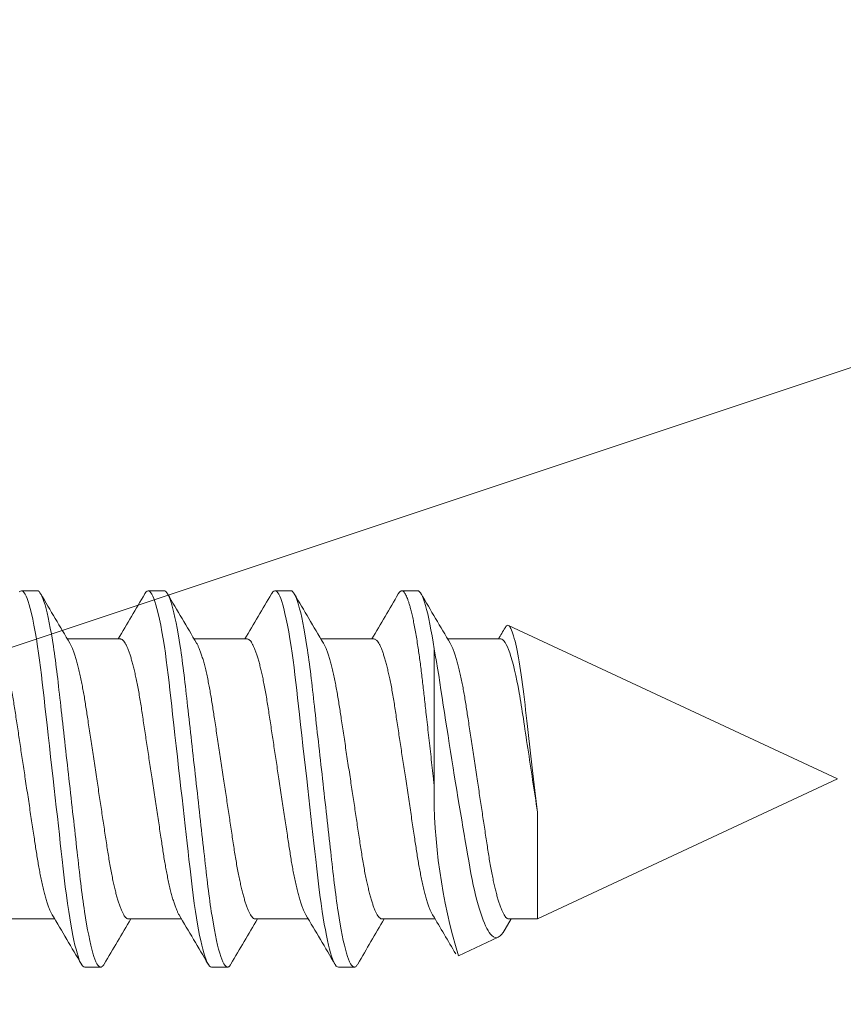
# Model space of a CAD drawing. Extents: x 1.1 to 8.9, y 2 to 12.
# Drawn here: x 4.6 to 5, y 6.3 to 6.8 of the extents above; entities that cross this region are included whole.
import ezdxf

# ---------------------------------------------------------------- set-up
doc = ezdxf.new("R2010")
doc.units = 0
doc.header["$LTSCALE"] = 0.25
doc.header["$MEASUREMENT"] = 0
for name, color, linetype, lineweight in [('DOUBLE', 7, 'CONTINUOUS', 70), ('HATCH', 1, 'CONTINUOUS', 9), ('SINGLE', 2, 'CONTINUOUS', 18), ('TXT', 3, 'CONTINUOUS', 18)]:
    doc.layers.add(name, color=color, linetype=linetype, lineweight=lineweight)

# ---------------------------------------------------------------- blocks, each defined once
blk = doc.blocks.new('A$C58EA4BB9')
at = {"layer": 'TXT'}
h = blk.add_hatch(dxfattribs=at)
h.set_pattern_fill('WOOD1', color=256, angle=180, style=0)
h.set_pattern_definition([(36.86989999999999, (4.035729608385608, -3.325583173573892), (-2.999999917824452, -2.000000123263317), [0.4999999999999995, -4.499999999999992]), (26.56509999999998, (3.435729608385607, -3.025583173573891), (0.9999991579409078, 1.000001309396381), [1.118033999999998, -1.118033999999998]), (18.4349, (3.435729608385607, -2.525583173573891), (2.000000434592961, 0.9999984032227078), [0.632455999999999, -2.529821999999996])])
h.paths.add_polyline_path([(0.08710966028599465, 2.369026379577693), (0.0871096602859911, 0.009593588484868576), (1.587109660285989, 0.009593588484865911), (1.587109660285996, 2.369026379577689)])
blk = doc.blocks.new('A$C064D1801')
at = {"layer": 'SINGLE', "linetype": 'Continuous', "lineweight": 15}
for p, q in [((1.266468768799598, 0.2622500028385311), (1.258656268799598, 0.2622500028385311)), ((1.328968768799598, 0.2622500028385311), (1.321156268799598, 0.2622500028385311)), ((1.391468768799598, 0.2622500028385311), (1.383656268799598, 0.2622500028385311)), ((1.453968768799598, 0.2622500028385311), (1.446156268799598, 0.2622500028385311)), ((1.661000018799598, 0.1695000028385323), (1.498782512186263, 0.2451432684651991)), ((1.307444199892934, 0.2385000028385313), (1.281299085252932, 0.2385000028385313)), ((1.369944199892934, 0.2385000028385313), (1.343799085252932, 0.2385000028385313)), ((1.432444199892934, 0.2385000028385313), (1.406299085252932, 0.2385000028385313)), ((1.494944199892934, 0.2385000028385313), (1.468799085252932, 0.2385000028385313)), ((1.462097001919599, 0.1666887151318655), (1.462097001919599, 0.2336042350518657)), ((1.513029041279601, 0.1005000028385332), (1.661000018799598, 0.1695000028385323)), ((1.513029041279601, 0.1532060135585329), (1.513029041279601, 0.1005000028385332)), ((1.248930837679598, 0.1005000028385332), (1.275075952346267, 0.1005000028385332)), ((1.311430837679598, 0.1005000028385332), (1.337575952346267, 0.1005000028385332)), ((1.373930837679598, 0.1005000028385332), (1.400075952346267, 0.1005000028385332)), ((1.436430837679598, 0.1005000028385332), (1.462575952346267, 0.1005000028385332)), ((1.498930837679598, 0.1005000028385332), (1.513029041279601, 0.1005000028385332)), ((1.474158923786263, 0.08237456937186494), (1.493736971706262, 0.09150396305186526)), ((1.289906268799598, 0.07675000283853173), (1.297718768799598, 0.07675000283853173)), ((1.352406268799598, 0.07675000283853173), (1.360218768799598, 0.07675000283853173)), ((1.414906268799598, 0.07675000283853173), (1.422718768799598, 0.07675000283853173))]:
    blk.add_line(p, q, dxfattribs=at)
at = {"layer": 'SINGLE', "linetype": 'Continuous', "lineweight": 15, "flags": 128}
for points in [[(1.257619874719595, 0.2616737489185326), (1.258148819732931, 0.2621077371851985), (1.258656268799598, 0.2622500028385311), (1.259088905892931, 0.2621461384651997), (1.259537449492932, 0.2618299426518647), (1.260000784266268, 0.2612954506518648), (1.260477637652933, 0.2605380626518645), (1.260966587519597, 0.2595546701451994), (1.261457071332934, 0.2583673815318654), (1.261956123972929, 0.2569607677185317), (1.262462051039599, 0.2553365805718659), (1.26297307677293, 0.2534982015585321), (1.2635855384796, 0.2510374206251988), (1.264199452079595, 0.2482915954785323), (1.264811623866265, 0.2452750763318647), (1.265418890212928, 0.2420049654518657), (1.266018171706264, 0.2385007985718666), (1.266606524266265, 0.2347841688385319), (1.267098963492934, 0.2314543799051982), (1.267579782826267, 0.228001397691866), (1.268047515386264, 0.2244409001185321), (1.268500840479597, 0.220788789638533), (1.268938592666267, 0.2170609933718648), (1.269359912612934, 0.2133197583318651), (1.269795229572932, 0.2094436961718653), (1.270245209092931, 0.2054370784118653), (1.270708698372928, 0.2013101699051987), (1.271276281519597, 0.1962564095585329), (1.271858740666264, 0.1910701934251993), (1.272453409519599, 0.1857752617985327), (1.273057421146266, 0.1803971422251998), (1.273667751546263, 0.1749627603851991), (1.274281268799598, 0.1695000028385323), (1.274806115679599, 0.1648267661451985), (1.275328966479599, 0.1601713026518645), (1.275847850319597, 0.1555511609985327), (1.276360846106265, 0.1509834464918658), (1.276866105812935, 0.1464846141718645), (1.277353115652932, 0.1421482785451982), (1.277829416319598, 0.1379072973185309), (1.278293573199598, 0.1337744443585329), (1.278744284186267, 0.1297613137451989), (1.279261714052932, 0.1251541182785321), (1.279763627759596, 0.120727144251866), (1.28028301293293, 0.1164026636918649), (1.280822923386264, 0.112192361718531), (1.281381352239599, 0.1081216972385324), (1.28195601333293, 0.1042158368651993), (1.282458471386263, 0.1010244880918663), (1.282969228399597, 0.09798618705186612), (1.283486463812931, 0.09511469755853241), (1.284008277146263, 0.09242274441186638), (1.284532710532929, 0.08992183307853097), (1.285048403092933, 0.0876613401185331), (1.285562808826263, 0.08560307038519888), (1.286074049679598, 0.0837536873185325), (1.286580285946265, 0.08211827598519861), (1.287173960586266, 0.08045504430519834), (1.287755174212933, 0.07910273150519842), (1.288321280746263, 0.078060958358531), (1.288869874719595, 0.077326256758532), (1.289398819732931, 0.07689226849186603), (1.289906268799598, 0.07675000283853173), (1.289906268799598, 0.07675000283853173)], [(1.3194437985596, 0.2607044492118646), (1.319571280746263, 0.2609390473185318), (1.320119874719595, 0.2616737489185326), (1.320648819732931, 0.2621077371851985), (1.321156268799598, 0.2622500028385311), (1.321588905892931, 0.2621461384651997), (1.322037449492932, 0.2618299426518647), (1.322500784266268, 0.2612954506518648), (1.322977637652933, 0.2605380626518645), (1.323466587519597, 0.2595546701451994), (1.323957071332934, 0.2583673815318654), (1.324456123972929, 0.2569607677185317), (1.324962051039599, 0.2553365805718659), (1.32547307677293, 0.2534982015585321), (1.3260855384796, 0.2510374206251988), (1.326699452079595, 0.2482915954785323), (1.327311623866265, 0.2452750763318647), (1.327918890212928, 0.2420049654518657), (1.328518171706264, 0.2385007985718666), (1.329106524266265, 0.2347841688385319), (1.329598963492934, 0.2314543799051982), (1.330079782826267, 0.228001397691866), (1.330547515386264, 0.2244409001185321), (1.331000840479597, 0.220788789638533), (1.331438592666267, 0.2170609933718648), (1.331859912612934, 0.2133197583318651), (1.332295229572932, 0.2094436961718653), (1.332745209092931, 0.2054370784118653), (1.333208698372928, 0.2013101699051987), (1.333776281519597, 0.1962564095585329), (1.334358740666264, 0.1910701934251993), (1.334953409519599, 0.1857752617985327), (1.335557421146266, 0.1803971422251998), (1.336167751546263, 0.1749627603851991), (1.336781268799598, 0.1695000028385323), (1.337306115679596, 0.1648267661451985), (1.337828966479599, 0.1601713026518645), (1.3383478503196, 0.1555511609985327), (1.338860846106265, 0.1509834464918658), (1.339366105812935, 0.1464846141718645), (1.339853115652932, 0.1421482785451982), (1.340329416319598, 0.1379072973185309), (1.340793573199598, 0.1337744443585329), (1.341244284186267, 0.1297613137451989), (1.341761714052932, 0.1251541182785321), (1.342263627759596, 0.120727144251866), (1.34278301293293, 0.1164026636918649), (1.343322923386264, 0.112192361718531), (1.343881352239599, 0.1081216972385324), (1.34445601333293, 0.1042158368651993), (1.344958471386263, 0.1010244880918663), (1.345469228399597, 0.09798618705186612), (1.345986463812931, 0.09511469755853241), (1.346508277146263, 0.09242274441186638), (1.347032710532929, 0.08992183307853097), (1.347548403092933, 0.0876613401185331), (1.348062808826263, 0.08560307038519888), (1.348574049679598, 0.0837536873185325), (1.349080285946265, 0.08211827598519861), (1.349673960586266, 0.08045504430519834), (1.350255174212933, 0.07910273150519842), (1.350821280746263, 0.078060958358531), (1.351369874719595, 0.077326256758532), (1.351898819732931, 0.07689226849186603), (1.352406268799598, 0.07675000283853173), (1.352406268799598, 0.07675000283853173)], [(1.3819437985596, 0.2607044492118646), (1.382071280746263, 0.2609390473185318), (1.382619874719595, 0.2616737489185326), (1.383148819732931, 0.2621077371851985), (1.383656268799598, 0.2622500028385311), (1.384088905892931, 0.2621461384651997), (1.384537449492932, 0.2618299426518647), (1.385000784266268, 0.2612954506518648), (1.385477637652933, 0.2605380626518645), (1.385966587519597, 0.2595546701451994), (1.386457071332934, 0.2583673815318654), (1.386956123972929, 0.2569607677185317), (1.387462051039599, 0.2553365805718659), (1.38797307677293, 0.2534982015585321), (1.3885855384796, 0.2510374206251988), (1.389199452079595, 0.2482915954785323), (1.389811623866265, 0.2452750763318647), (1.390418890212928, 0.2420049654518657), (1.391018171706264, 0.2385007985718666), (1.391606524266265, 0.2347841688385319), (1.392098963492934, 0.2314543799051982), (1.392579782826267, 0.228001397691866), (1.393047515386264, 0.2244409001185321), (1.393500840479597, 0.220788789638533), (1.393938592666267, 0.2170609933718648), (1.394359912612934, 0.2133197583318651), (1.394795229572932, 0.2094436961718653), (1.395245209092931, 0.2054370784118653), (1.395708698372928, 0.2013101699051987), (1.396276281519597, 0.1962564095585329), (1.396858740666264, 0.1910701934251993), (1.397453409519599, 0.1857752617985327), (1.398057421146266, 0.1803971422251998), (1.398667751546263, 0.1749627603851991), (1.399281268799598, 0.1695000028385323), (1.399806115679596, 0.1648267661451985), (1.400328966479599, 0.1601713026518645), (1.4008478503196, 0.1555511609985327), (1.401360846106265, 0.1509834464918658), (1.401866105812935, 0.1464846141718645), (1.402353115652932, 0.1421482785451982), (1.402829416319598, 0.1379072973185309), (1.403293573199598, 0.1337744443585329), (1.403744284186267, 0.1297613137451989), (1.404261714052932, 0.1251541182785321), (1.404763627759596, 0.120727144251866), (1.40528301293293, 0.1164026636918649), (1.405822923386264, 0.112192361718531), (1.406381352239599, 0.1081216972385324), (1.40695601333293, 0.1042158368651993), (1.407458471386263, 0.1010244880918663), (1.407969228399597, 0.09798618705186612), (1.408486463812931, 0.09511469755853241), (1.409008277146263, 0.09242274441186638), (1.409532710532929, 0.08992183307853097), (1.410048403092933, 0.0876613401185331), (1.410562808826263, 0.08560307038519888), (1.411074049679598, 0.0837536873185325), (1.411580285946265, 0.08211827598519861), (1.412173960586266, 0.08045504430519834), (1.412755174212933, 0.07910273150519842), (1.413321280746263, 0.078060958358531), (1.413869874719595, 0.077326256758532), (1.414398819732931, 0.07689226849186603), (1.414906268799598, 0.07675000283853173), (1.414906268799598, 0.07675000283853173)], [(1.513029041279601, 0.1532060135585329), (1.512714953652932, 0.1558176715851989), (1.512398600852933, 0.1584594963051984), (1.512077256052933, 0.1611546563585318), (1.511755081066262, 0.1638685500651995), (1.511430583652931, 0.1666139388918655), (1.511106254426267, 0.1693698519318652), (1.510778786799598, 0.1721645644651986), (1.510451989466265, 0.1749657049718643), (1.510114491252935, 0.1778713063851995), (1.509778793786264, 0.180774244998533), (1.509441576212932, 0.1837032266518648), (1.50910791517293, 0.1866140252651984), (1.508776011119597, 0.1895220574785323), (1.508448804399599, 0.1924011772385334), (1.508122456186264, 0.1952848661718658), (1.507801425626262, 0.1981333751051988), (1.507498737519597, 0.2008298580385315), (1.507201964052932, 0.2034837587851985), (1.50690721413293, 0.2061189421185325), (1.506611314132932, 0.2086975471318659), (1.506307132132932, 0.2112324047318648), (1.505997834346267, 0.2137023367585318), (1.505680012746264, 0.2161330311051977), (1.505357562932932, 0.2184929405985319), (1.505031986079601, 0.2207713970518661), (1.504702927892932, 0.2229711298785322), (1.504367220986264, 0.2251113143318655), (1.504029683572931, 0.2271595152118664), (1.503688579359597, 0.2291252623585329), (1.503346818479596, 0.2309908847051982), (1.503000517466262, 0.2327755028651985), (1.502654147226263, 0.2344537408118654), (1.502314642106263, 0.2359943061451979), (1.501976230346266, 0.2374256719051999), (1.501635561732932, 0.2387594710251992), (1.501297755866265, 0.2399734294251985), (1.500960994986265, 0.2410726332385327), (1.500628261812931, 0.2420460586518658), (1.5002956523996, 0.2429025032651992), (1.499967698399601, 0.2436273916651981), (1.499657554879597, 0.2441978886785314), (1.499352754186262, 0.2446432688385318), (1.499050692772933, 0.2449647904118653), (1.498755011626265, 0.2451556147051992), (1.498457000799597, 0.2452185816651991), (1.498153160266263, 0.2451548120118652), (1.497840073119598, 0.2449611383585317), (1.497521626746263, 0.2446373035851988), (1.49720265149293, 0.244190037478532), (1.497115309066267, 0.244034881078532)], [(1.462097001919599, 0.2336042350518657), (1.462674068799597, 0.2305242581451985), (1.463245668559601, 0.2273381164118646), (1.463812610052933, 0.2240390865451989), (1.464371733039599, 0.2206431395585327), (1.464931950532932, 0.2170901497718649), (1.465484547199601, 0.2134475557185329), (1.466051466586265, 0.2097046106251987), (1.466633709386265, 0.2058823848918649), (1.467194552079597, 0.2022216240385326), (1.46776613613293, 0.1985119103051982), (1.468352061866263, 0.1947313199585317), (1.468946997492932, 0.1909155587585332), (1.46956460149293, 0.1869789275318645), (1.470189513386266, 0.1830210937185317), (1.470825777892934, 0.1790176339318652), (1.471467134586263, 0.1750089140118654), (1.472057837786263, 0.171340626838532), (1.472650832586265, 0.1676810523051984), (1.473249253092931, 0.1640113374251992), (1.473847986479598, 0.1603631319318648), (1.474458917732928, 0.1566647998518658), (1.475067962479599, 0.1530021725718651), (1.475678394559598, 0.1493555771318658), (1.476284553572931, 0.1457586097718657), (1.476865859466265, 0.1423317241985327), (1.477440918719601, 0.1389633977185323), (1.47801253621293, 0.135636692785198), (1.478575519332932, 0.1323811153185321), (1.479139260479599, 0.129131842385199), (1.479696875466264, 0.1259710210251992), (1.480267418746266, 0.1228866488118658), (1.480852394932931, 0.1199138417185317), (1.481414370372931, 0.1172276410785322), (1.481987296532932, 0.1146506354251997), (1.4825748330396, 0.1121691081985325), (1.483171598586264, 0.1098080982785312), (1.483791446186263, 0.107519322411866), (1.484418836399598, 0.1053662464118652), (1.485057882852928, 0.1033373248651976), (1.485702255492932, 0.101454777371865), (1.486293086559598, 0.09987002414519885), (1.486886376132929, 0.09841266310519892), (1.487485264399595, 0.09707655585186536), (1.488084646799599, 0.09587438603853293), (1.488696416212932, 0.0947868290518663), (1.489306493999596, 0.0938432000385312), (1.48991815813293, 0.09304007315853191), (1.490525743732931, 0.09238627265186494), (1.491344552746263, 0.09173837761186476), (1.492153138159598, 0.09137165907853273), (1.492953691119599, 0.09129107489186516), (1.493736971706262, 0.09150396305186526)], [(1.496619522692932, 0.09471505075853237), (1.498256103839601, 0.09747947291853265), (1.500050482986264, 0.1005000028385332)]]:
    blk.add_lwpolyline(points, dxfattribs=at)
at = {"layer": 'SINGLE', "linetype": 'Continuous', "lineweight": 15}
for centre, radius, start, end in [((5.187407119706265, 2.5587132990252), 4.543243731873602, 210.3846049260997, 210.7407250772), ((-2.671421244907069, 2.600847877238532), 4.626354982482691, 329.2943090830003, 329.6140061850998), ((5.249907119679598, 2.5587132990252), 4.543243731851749, 210.3846049260997, 210.7407250772), ((-2.608921244960401, 2.600847877265199), 4.626354982523954, 329.2943090830003, 329.6140061850998), ((5.312407119679598, 2.558713298998534), 4.543243731839741, 210.3846049260997, 210.7407250772), ((-2.546421244987068, 2.600847877291866), 4.626354982577622, 329.2943090830003, 329.6140061850998), ((5.374907119732931, 2.558713299051867), 4.543243731907725, 210.3846049260997, 210.7407250772), ((-1.546812372667066, 2.0454199205452), 3.53701019376581, 329.2788146373002, 329.3831117721996), ((1.737522787892932, 0.1630710747851989), 0.2754495432935125, 179.2474793054001, 197.0354258896003), ((-2.631032082133734, -2.219713293348134), 4.543243731896712, 30.3846049260997, 30.74072507720004), ((-2.568532082107067, -2.219713293348134), 4.543243731872226, 30.3846049260997, 30.74072507720004), ((-2.506032082107067, -2.219713293348134), 4.543243731868023, 30.3846049260997, 30.74072507720004), ((-2.132302685413734, -2.035335076654802), 4.181499826417256, 30.44274539740044, 30.74915274080022), ((5.290296282559598, -2.261847871588134), 4.626354982534354, 149.2943090830003, 149.6140061851), ((5.352796282612928, -2.261847871614801), 4.626354982605402, 149.2943090830003, 149.6140061851), ((5.415296282559598, -2.261847871561468), 4.626354982522853, 149.2943090830003, 149.6140061851), ((1.489117691466266, 0.09853624059853239), 0.00841371958794352, 303.2996430666004, 333.0094473531998)]:
    blk.add_arc(centre, radius, start, end, dxfattribs=at)
for points, knots in [([(1.26646876879861, 0.2622500028445138), (1.267596406043122, 0.2622500028445138), (1.268910846439546, 0.2599926797221919), (1.271664689118008, 0.2505903637511793), (1.273096410688126, 0.2434551500359081), (1.275080331053587, 0.230448678237039), (1.275714586560007, 0.2257453761459693), (1.276899583876542, 0.2159358070862858), (1.27745095470452, 0.2108396195382802), (1.279306837165173, 0.1943148421086356), (1.280698200088032, 0.1819261466434998), (1.283489337509188, 0.1570738590455125), (1.284880700432048, 0.1446851635803785), (1.286736582892701, 0.1281603861507357), (1.287287953720679, 0.1230641986027301), (1.288472951037214, 0.1132546295430465), (1.28910720654363, 0.1085513274519769), (1.291091126909095, 0.09554485565311133), (1.292522848479209, 0.08840964193784195), (1.295276691157675, 0.07900732596683113), (1.296591131554099, 0.07675000284451272), (1.29771876879861, 0.07675000284451272)], [0, 0, 0, 0, 0.1250000000000001, 0.1250000000000001, 0.2500000000000003, 0.2500000000000003, 0.3125000000000003, 0.3125000000000003, 0.3750000000000004, 0.3750000000000004, 0.5000000000000006, 0.5000000000000006, 0.6250000000000007, 0.6250000000000007, 0.6875000000000007, 0.6875000000000007, 0.7500000000000006, 0.7500000000000006, 0.8750000000000003, 0.8750000000000003, 1, 1, 1, 1]), ([(1.32896876879861, 0.2622500028445138), (1.330096406043118, 0.2622500028445138), (1.331410846439546, 0.2599926797221919), (1.334164689118008, 0.2505903637511793), (1.335596410688126, 0.2434551500359081), (1.337580331053587, 0.230448678237039), (1.338214586560007, 0.2257453761459693), (1.339399583876542, 0.2159358070862858), (1.33995095470452, 0.2108396195382802), (1.341806837165173, 0.1943148421086356), (1.343198200088032, 0.1819261466434998), (1.345989337509188, 0.1570738590455125), (1.347380700432048, 0.1446851635803785), (1.349236582892701, 0.1281603861507357), (1.349787953720679, 0.1230641986027301), (1.350972951037214, 0.1132546295430465), (1.35160720654363, 0.1085513274519769), (1.353591126909095, 0.09554485565311133), (1.355022848479212, 0.08840964193784195), (1.357776691157675, 0.07900732596683113), (1.359091131554099, 0.07675000284451272), (1.36021876879861, 0.07675000284451272)], [0, 0, 0, 0, 0.1250000000000001, 0.1250000000000001, 0.2500000000000002, 0.2500000000000002, 0.3125000000000002, 0.3125000000000002, 0.3750000000000002, 0.3750000000000002, 0.5000000000000003, 0.5000000000000003, 0.6250000000000004, 0.6250000000000004, 0.6875000000000003, 0.6875000000000003, 0.7500000000000002, 0.7500000000000002, 0.8750000000000001, 0.8750000000000001, 1, 1, 1, 1]), ([(1.39146876879861, 0.2622500028445138), (1.392596406043118, 0.2622500028445138), (1.39391084643955, 0.2599926797221919), (1.396664689118008, 0.2505903637511793), (1.398096410688126, 0.2434551500359081), (1.400080331053587, 0.230448678237039), (1.400714586560007, 0.2257453761459693), (1.401899583876542, 0.2159358070862858), (1.40245095470452, 0.2108396195382802), (1.404306837165173, 0.1943148421086356), (1.405698200088032, 0.1819261466434998), (1.408489337509188, 0.1570738590455143), (1.409880700432048, 0.1446851635803785), (1.411736582892701, 0.1281603861507357), (1.412287953720679, 0.1230641986027301), (1.413472951037214, 0.1132546295430465), (1.41410720654363, 0.1085513274519787), (1.416091126909095, 0.09554485565311133), (1.417522848479209, 0.08840964193784195), (1.420276691157675, 0.07900732596683113), (1.421591131554099, 0.07675000284451272), (1.42271876879861, 0.07675000284451272)], [0, 0, 0, 0, 0.1249999999999997, 0.1249999999999997, 0.2499999999999994, 0.2499999999999994, 0.3124999999999994, 0.3124999999999994, 0.3749999999999995, 0.3749999999999995, 0.4999999999999994, 0.4999999999999994, 0.6249999999999993, 0.6249999999999993, 0.6874999999999996, 0.6874999999999996, 0.7499999999999998, 0.7499999999999998, 0.8749999999999999, 0.8749999999999999, 1, 1, 1, 1]), ([(1.444443798563665, 0.260704449219487), (1.444486364027014, 0.260784492059825), (1.444715978865737, 0.2612162745996578), (1.445119151825061, 0.2617051216949928), (1.445649698648804, 0.2621584632380198), (1.446131960543617, 0.262289650721991), (1.446588295219051, 0.2621805334338596), (1.447037572779085, 0.2618640067699971), (1.447500734923754, 0.2613295480584252), (1.447977655328607, 0.2605720956007627), (1.44846366003749, 0.2595945857092055), (1.4489570922252, 0.2584001524591457), (1.449456144023884, 0.2569935274361459), (1.449962070465702, 0.2553693315668149), (1.450505628577158, 0.2534139178642008), (1.451085546464462, 0.2510838943365172), (1.451699444542278, 0.2483381356795711), (1.452311605298114, 0.2453216784775698), (1.452918864028511, 0.2420516194273912), (1.453518140642814, 0.238547500642758), (1.454078445635162, 0.2350080667313108), (1.454598950788046, 0.2314885028758109), (1.455079790612782, 0.2280354365184003), (1.455547520109185, 0.224474820495546), (1.45600094672578, 0.2208225466031379), (1.456436715824914, 0.2171092267460075), (1.456859029145928, 0.2133219053312558), (1.45729536714601, 0.209444028122574), (1.457745149162491, 0.2054371909662862), (1.458238537076582, 0.2010446250530915), (1.458776298217551, 0.196256220445111), (1.45935876966902, 0.1910699460568566), (1.459953436853837, 0.1857750155173754), (1.460557448085652, 0.1803969032725394), (1.461167748843671, 0.1749627843045971), (1.4616819627627, 0.1703842238134019), (1.461991762576464, 0.1676257662528737), (1.462097001921343, 0.1666887151196779)], [0, 0, 0, 0, 0.0072499270429718, 0.0391089558915544, 0.0705862662220867, 0.101639269860772, 0.1281717413087388, 0.1550189628958707, 0.1821547960414328, 0.2095511248150614, 0.2371779890825873, 0.2645054040480039, 0.2919933083456777, 0.3196091489726232, 0.3473194159205551, 0.380382066085889, 0.4134714606378884, 0.446528767229001, 0.4794955024727973, 0.51231416220879, 0.5449288250047066, 0.5726217526279972, 0.6000939269976874, 0.6273148402857465, 0.6542557804802905, 0.6808899744393185, 0.7068771481769531, 0.733142324293401, 0.7596949609537719, 0.7865090810502147, 0.8187317204786055, 0.8512357314441755, 0.8839684813066688, 0.9168749565880592, 0.9498982999466828, 0.9829803961888852, 1, 1, 1, 1]), ([(1.45396876879861, 0.2622500028445138), (1.455121789743842, 0.2622500028445138), (1.456470447234338, 0.259885541320017), (1.459291224740152, 0.2500554062321729), (1.460754684379843, 0.2426028278555119), (1.462097001921343, 0.2336042350487695)], [0, 0, 0, 0, 0.5, 0.5, 1, 1, 1, 1]), ([(1.244944199905355, 0.2385000028445141), (1.245127885553138, 0.2384756778615618), (1.24549801352584, 0.2384266628365186), (1.246079205371853, 0.2380268145831206), (1.246681942683111, 0.2373781526083913), (1.247305126708802, 0.2364515134739253), (1.247945054500061, 0.2352509496805943), (1.248598307090511, 0.2337756162618216), (1.249242568967638, 0.2320789515808759), (1.249873479081124, 0.2301931317214763), (1.250487370717774, 0.2281504911890551), (1.251099520553375, 0.2259064845566847), (1.251706768155358, 0.2234738227275059), (1.252306042235649, 0.2208670149178342), (1.252911977367155, 0.2180194427987061), (1.253520553170475, 0.2149325429539406), (1.254126994191427, 0.2116123344464622), (1.254711633492082, 0.2081725544849959), (1.255270946510791, 0.2046239587896839), (1.255820023148246, 0.200950852050827), (1.256397603669352, 0.1971347680579747), (1.256979692443743, 0.1932763775238762), (1.257564296542441, 0.1894046195814436), (1.258146732671804, 0.1855463887042461), (1.258741400561419, 0.1816073557259035), (1.25934539485241, 0.1776064848163053), (1.259955706955903, 0.1735637808500208), (1.260587778285888, 0.1693769395018077), (1.261238352824794, 0.1650675337024321), (1.261903372754634, 0.1606624428498797), (1.262560218824113, 0.1563114899205047), (1.26320501175573, 0.1520403984789933), (1.263834096907299, 0.1478732760198831), (1.264444189208916, 0.143832253865428), (1.265016122149486, 0.1400429533080807), (1.265550767130318, 0.136504217569108), (1.26605036897007, 0.133184865904628), (1.266571124711177, 0.129964286943288), (1.267110849021506, 0.1268319435641274), (1.267669356407254, 0.1238035767244323), (1.268261628205121, 0.120808772395101), (1.268886445561591, 0.1178825881544014), (1.269541543837832, 0.1150638631370633), (1.270205479394185, 0.1124556790939906), (1.270874234437102, 0.1100761276640299), (1.271543649480918, 0.1079418489045878), (1.272209734289429, 0.1060619310303359), (1.272849764377241, 0.104503280938685), (1.273392827120574, 0.1033491683252823), (1.273712193530034, 0.1028155673211284), (1.273836883039447, 0.1026072346804305)], [0, 0, 0, 0, 0.0208510476397878, 0.0420150190531763, 0.0634571778749973, 0.0851395461560144, 0.107021232413626, 0.1290588455611579, 0.151206986395772, 0.171567094822219, 0.1919439882047929, 0.2123007430827073, 0.2326006625058044, 0.2528076848752614, 0.2728867746833961, 0.2946052753840217, 0.3160901896926409, 0.3373030288994255, 0.3582084973840075, 0.3790138281087063, 0.4001279662933941, 0.4215263139459765, 0.441359707533961, 0.461369427198255, 0.4815225662311207, 0.5017846772882827, 0.5221201182316324, 0.5424924310513795, 0.564714898339004, 0.5868895250475151, 0.6089691087945457, 0.630907701878619, 0.6526611857269724, 0.6741877856188511, 0.6954485116148383, 0.7146737379716086, 0.7337063937872225, 0.7529557478652843, 0.7724562838988357, 0.7921802786812342, 0.8120977885302832, 0.8340085365727459, 0.8560677701219853, 0.8782298078503721, 0.9004476145725209, 0.9226734120778628, 0.9448593151957124, 0.9669579715173952, 0.9870994750867886, 1, 1, 1, 1]), ([(1.307444199905355, 0.2385000028445141), (1.307627885553138, 0.2384756778615618), (1.30799801352584, 0.2384266628365186), (1.308579205371853, 0.2380268145831206), (1.309181942683111, 0.2373781526083913), (1.309805126708802, 0.2364515134739253), (1.310445054500061, 0.2352509496805943), (1.311098307090504, 0.2337756162618216), (1.311742568967638, 0.2320789515808777), (1.312373479081124, 0.2301931317214763), (1.312987370717778, 0.2281504911890551), (1.313599520553375, 0.2259064845566847), (1.314206768155358, 0.2234738227275059), (1.314806042235649, 0.2208670149178342), (1.315411977367155, 0.2180194427987061), (1.316020553170468, 0.2149325429539406), (1.316626994191427, 0.2116123344464622), (1.317211633492082, 0.2081725544849959), (1.317770946510791, 0.2046239587896839), (1.318320023148246, 0.200950852050827), (1.318897603669352, 0.1971347680579747), (1.319479692443743, 0.1932763775238762), (1.320064296542441, 0.1894046195814436), (1.320646732671804, 0.1855463887042461), (1.321241400561419, 0.1816073557259035), (1.32184539485241, 0.1776064848163053), (1.322455706955903, 0.1735637808500208), (1.323087778285881, 0.1693769395018077), (1.323738352824794, 0.1650675337024321), (1.324403372754634, 0.1606624428498797), (1.325060218824113, 0.1563114899205047), (1.325705011755726, 0.1520403984789933), (1.326334096907299, 0.1478732760198831), (1.326944189208913, 0.143832253865428), (1.327516122149486, 0.1400429533080807), (1.328050767130318, 0.136504217569108), (1.32855036897007, 0.133184865904628), (1.329071124711177, 0.129964286943288), (1.329610849021506, 0.1268319435641274), (1.330169356407254, 0.1238035767244323), (1.330761628205121, 0.1208087723950992), (1.331386445561591, 0.1178825881544014), (1.332041543837832, 0.1150638631370633), (1.332705479394185, 0.1124556790939906), (1.333374234437102, 0.1100761276640299), (1.334043649480918, 0.1079418489045878), (1.334709734289429, 0.1060619310303359), (1.335349764377241, 0.104503280938685), (1.335892827120574, 0.1033491683252823), (1.336212193530034, 0.1028155673211284), (1.336336883039447, 0.1026072346804305)], [0, 0, 0, 0, 0.0208510476397879, 0.0420150190531767, 0.06345717787499801, 0.0851395461560152, 0.1070212324136271, 0.129058845561159, 0.1512069863957735, 0.1715670948222204, 0.1919439882047946, 0.2123007430827091, 0.2326006625058064, 0.2528076848752635, 0.2728867746833985, 0.2946052753840242, 0.3160901896926436, 0.3373030288994283, 0.3582084973840105, 0.3790138281087094, 0.4001279662933975, 0.4215263139459801, 0.4413597075339646, 0.4613694271982589, 0.4815225662311248, 0.5017846772882869, 0.5221201182316371, 0.542492431051384, 0.5647148983390087, 0.5868895250475201, 0.6089691087945508, 0.6309077018786242, 0.6526611857269777, 0.6741877856188565, 0.6954485116148441, 0.7146737379716145, 0.7337063937872287, 0.7529557478652905, 0.7724562838988422, 0.7921802786812407, 0.8120977885302897, 0.8340085365727528, 0.8560677701219922, 0.8782298078503791, 0.9004476145725282, 0.9226734120778703, 0.94485931519572, 0.9669579715174028, 0.9870994750867959, 1, 1, 1, 1]), ([(1.369944199905355, 0.2385000028445141), (1.370127885553138, 0.2384756778615618), (1.37049801352584, 0.2384266628365186), (1.371079205371853, 0.2380268145831206), (1.371681942683111, 0.2373781526083913), (1.372305126708802, 0.2364515134739253), (1.372945054500061, 0.2352509496805943), (1.373598307090511, 0.2337756162618216), (1.374242568967638, 0.2320789515808759), (1.374873479081124, 0.2301931317214763), (1.375487370717774, 0.2281504911890551), (1.376099520553375, 0.2259064845566847), (1.376706768155358, 0.2234738227275059), (1.377306042235649, 0.2208670149178342), (1.377911977367155, 0.2180194427987061), (1.378520553170475, 0.2149325429539406), (1.379126994191427, 0.2116123344464622), (1.379711633492082, 0.2081725544849959), (1.380270946510791, 0.2046239587896839), (1.380820023148246, 0.200950852050827), (1.381397603669352, 0.1971347680579747), (1.381979692443743, 0.1932763775238762), (1.382564296542441, 0.1894046195814436), (1.383146732671804, 0.1855463887042461), (1.383741400561419, 0.1816073557259035), (1.38434539485241, 0.1776064848163053), (1.384955706955903, 0.1735637808500208), (1.385587778285881, 0.1693769395018077), (1.386238352824794, 0.1650675337024321), (1.386903372754634, 0.1606624428498797), (1.387560218824113, 0.1563114899205047), (1.388205011755726, 0.1520403984789933), (1.388834096907299, 0.1478732760198831), (1.389444189208916, 0.143832253865428), (1.390016122149486, 0.1400429533080807), (1.390550767130318, 0.136504217569108), (1.39105036897007, 0.133184865904628), (1.391571124711177, 0.129964286943288), (1.392110849021506, 0.1268319435641274), (1.392669356407254, 0.1238035767244323), (1.393261628205121, 0.1208087723950992), (1.393886445561591, 0.1178825881544014), (1.394541543837832, 0.1150638631370633), (1.395205479394185, 0.1124556790939906), (1.395874234437102, 0.1100761276640299), (1.396543649480918, 0.1079418489045878), (1.397209734289429, 0.1060619310303359), (1.397849764377245, 0.1045032809386868), (1.398392827120581, 0.1033491683252823), (1.398712193530034, 0.1028155673211284), (1.398836883039447, 0.1026072346804305)], [0, 0, 0, 0, 0.0208510476397878, 0.0420150190531766, 0.0634571778749976, 0.0851395461560146, 0.1070212324136265, 0.1290588455611585, 0.1512069863957726, 0.1715670948222196, 0.1919439882047937, 0.2123007430827082, 0.2326006625058054, 0.2528076848752622, 0.2728867746833971, 0.2946052753840229, 0.3160901896926421, 0.3373030288994268, 0.3582084973840088, 0.3790138281087075, 0.4001279662933955, 0.421526313945978, 0.4413597075339624, 0.4613694271982567, 0.4815225662311224, 0.5017846772882846, 0.5221201182316344, 0.5424924310513813, 0.5647148983390061, 0.5868895250475171, 0.6089691087945476, 0.6309077018786211, 0.6526611857269745, 0.6741877856188532, 0.6954485116148406, 0.7146737379716112, 0.733706393787225, 0.7529557478652869, 0.7724562838988385, 0.7921802786812371, 0.8120977885302858, 0.8340085365727482, 0.8560677701219869, 0.8782298078503733, 0.9004476145725221, 0.9226734120778636, 0.9448593151957124, 0.9669579715173972, 0.9870994750867904, 1, 1, 1, 1]), ([(1.432444199905355, 0.2385000028445141), (1.432627885553138, 0.2384756778615618), (1.43299801352584, 0.2384266628365186), (1.433579205371853, 0.2380268145831206), (1.434181942683104, 0.2373781526083913), (1.434805126708802, 0.2364515134739253), (1.435445054500061, 0.2352509496805943), (1.436098307090504, 0.2337756162618216), (1.436742568967638, 0.2320789515808777), (1.437373479081124, 0.2301931317214763), (1.437987370717778, 0.2281504911890551), (1.438599520553375, 0.2259064845566847), (1.439206768155358, 0.2234738227275059), (1.439806042235649, 0.2208670149178342), (1.440411977367155, 0.2180194427987043), (1.441020553170475, 0.2149325429539406), (1.441626994191427, 0.2116123344464622), (1.442211633492082, 0.2081725544849959), (1.442770946510791, 0.2046239587896839), (1.443320023148246, 0.200950852050827), (1.443897603669352, 0.1971347680579747), (1.444479692443743, 0.1932763775238762), (1.445064296542441, 0.1894046195814436), (1.445646732671804, 0.1855463887042461), (1.446241400561419, 0.1816073557259035), (1.44684539485241, 0.1776064848163053), (1.447455706955903, 0.1735637808500208), (1.448087778285881, 0.1693769395018077), (1.448738352824794, 0.1650675337024321), (1.449403372754634, 0.1606624428498797), (1.450060218824113, 0.1563114899205047), (1.450705011755726, 0.1520403984789933), (1.451334096907299, 0.1478732760198831), (1.451944189208916, 0.143832253865428), (1.452516122149486, 0.1400429533080807), (1.453050767130318, 0.136504217569108), (1.45355036897007, 0.133184865904628), (1.454071124711177, 0.129964286943288), (1.454610849021506, 0.1268319435641274), (1.455169356407254, 0.1238035767244323), (1.455761628205121, 0.1208087723950992), (1.456386445561591, 0.1178825881544014), (1.457041543837832, 0.1150638631370633), (1.457705479394185, 0.1124556790939906), (1.458374234437102, 0.1100761276640299), (1.459043649480918, 0.1079418489045878), (1.459709734289429, 0.1060619310303359), (1.460349764377245, 0.104503280938685), (1.460892827120574, 0.1033491683252823), (1.461212193530034, 0.1028155673211284), (1.461336883039447, 0.1026072346804305)], [0, 0, 0, 0, 0.0208510476397879, 0.0420150190531768, 0.0634571778749977, 0.0851395461560152, 0.107021232413627, 0.1290588455611589, 0.1512069863957733, 0.1715670948222203, 0.1919439882047945, 0.212300743082709, 0.2326006625058063, 0.2528076848752632, 0.272886774683398, 0.2946052753840239, 0.3160901896926432, 0.3373030288994281, 0.3582084973840101, 0.3790138281087089, 0.4001279662933973, 0.4215263139459796, 0.4413597075339642, 0.4613694271982585, 0.4815225662311242, 0.5017846772882864, 0.5221201182316366, 0.5424924310513836, 0.5647148983390083, 0.5868895250475197, 0.6089691087945501, 0.6309077018786237, 0.6526611857269772, 0.6741877856188562, 0.6954485116148437, 0.7146737379716143, 0.7337063937872281, 0.7529557478652901, 0.7724562838988418, 0.7921802786812403, 0.8120977885302891, 0.8340085365727521, 0.8560677701219918, 0.8782298078503786, 0.9004476145725278, 0.9226734120778696, 0.9448593151957192, 0.9669579715174021, 0.9870994750867954, 1, 1, 1, 1]), ([(1.494944199905358, 0.2385000028445141), (1.496239844880087, 0.2385000028445088), (1.497784894539549, 0.2362539158522843), (1.500978712544992, 0.2270353255917463), (1.502611484116265, 0.220095793803857), (1.504761687553788, 0.2080052051279502), (1.505391014728062, 0.2038003014589052), (1.506767237316652, 0.1946842030320592), (1.507509446260663, 0.1897678109869627), (1.509827368207734, 0.1744138960095682), (1.511492929562614, 0.1633812175948144), (1.513029041283446, 0.1532060135560318)], [0, 0, 0, 0, 0.2499999999999999, 0.2499999999999999, 0.4999999999999998, 0.4999999999999998, 0.6249999999999997, 0.6249999999999997, 0.7499999999999994, 0.7499999999999994, 1, 1, 1, 1]), ([(1.311430837691866, 0.1005000028445142), (1.311247152044082, 0.1005243278274648), (1.310877024071388, 0.1005733428525062), (1.310295832225368, 0.1009731911059024), (1.309693094914117, 0.1016218530806317), (1.309069910888418, 0.1025484922150959), (1.308429983097163, 0.1037490560084269), (1.307776730506717, 0.1052243894271978), (1.307132468629582, 0.1069210541081453), (1.306501558516096, 0.108806873967545), (1.305887666879443, 0.1108495144999679), (1.305275517043842, 0.1130935211323383), (1.304668269441862, 0.1155261829615188), (1.304068995361572, 0.1181329907711905), (1.303463060230058, 0.1209805628903204), (1.302854484426746, 0.124067462735086), (1.302248043405793, 0.1273876712425643), (1.301663404105135, 0.1308274512040306), (1.30110409108643, 0.1343760468993445), (1.300555014448971, 0.1380491536381996), (1.299977433927868, 0.1418652376310536), (1.299395345153478, 0.1457236281651504), (1.298810741054776, 0.1495953861075829), (1.298228304925413, 0.1534536169847822), (1.297633637035794, 0.1573926499631231), (1.29702964274481, 0.1613935208727213), (1.296419330641314, 0.1654362248390058), (1.295787259311332, 0.1696230661872189), (1.295136684772423, 0.1739324719865945), (1.294471664842586, 0.1783375628391468), (1.293814818773107, 0.1826885157685219), (1.293170025841491, 0.1869596072100332), (1.292540940689918, 0.1911267296691452), (1.291930848388304, 0.1951677518236004), (1.291358915447734, 0.1989570523809459), (1.290824270466899, 0.2024957881199185), (1.290324668627143, 0.2058151397843986), (1.28980391288604, 0.2090357187457386), (1.289264188575711, 0.2121680621248991), (1.288705681189963, 0.2151964289645942), (1.2881134093921, 0.2181912332939255), (1.287488592035629, 0.2211174175346233), (1.286833493759385, 0.2239361425519597), (1.286169558203035, 0.2265443265950324), (1.285500803160119, 0.2289238780249914), (1.284831388116302, 0.2310581567844334), (1.284165303307791, 0.2329380746586853), (1.283525273219979, 0.2344967247503345), (1.282982210476646, 0.2356508373637407), (1.282662844067186, 0.2361844383678964), (1.28253815455777, 0.236392771008596)], [0, 0, 0, 0, 0.0208510476397941, 0.04201501905319001, 0.0634571778750186, 0.0851395461560436, 0.1070212324136638, 0.1290588455612044, 0.1512069863958292, 0.1715670948222851, 0.1919439882048679, 0.2123007430827912, 0.2326006625058971, 0.2528076848753629, 0.2728867746835065, 0.2946052753841289, 0.3160901896927447, 0.3373030288995261, 0.3582084973841051, 0.3790138281088005, 0.4001279662934852, 0.4215263139460638, 0.4413597075340455, 0.4613694271983366, 0.4815225662311995, 0.5017846772883581, 0.5221201182317048, 0.5424924310514488, 0.5647148983390701, 0.5868895250475779, 0.6089691087946049, 0.6309077018786747, 0.6526611857270251, 0.6741877856189004, 0.6954485116148841, 0.7146737379716518, 0.7337063937872631, 0.7529557478653217, 0.7724562838988702, 0.7921802786812661, 0.8120977885303116, 0.8340085365727583, 0.8560677701219813, 0.8782298078503521, 0.9004476145724846, 0.9226734120778106, 0.9448593151956438, 0.9669579715173118, 0.9870994750866912, 1, 1, 1, 1]), ([(1.373930837691866, 0.1005000028445142), (1.373747152044082, 0.1005243278274648), (1.373377024071388, 0.1005733428525062), (1.372795832225368, 0.1009731911059024), (1.372193094914117, 0.1016218530806317), (1.371569910888418, 0.1025484922150959), (1.370929983097156, 0.1037490560084269), (1.370276730506717, 0.1052243894271978), (1.369632468629582, 0.1069210541081436), (1.369001558516093, 0.108806873967545), (1.368387666879446, 0.1108495144999662), (1.367775517043842, 0.1130935211323383), (1.367168269441862, 0.1155261829615188), (1.366568995361572, 0.1181329907711905), (1.365963060230058, 0.1209805628903204), (1.365354484426746, 0.124067462735086), (1.364748043405793, 0.1273876712425643), (1.364163404105135, 0.1308274512040306), (1.36360409108643, 0.1343760468993445), (1.363055014448971, 0.1380491536381996), (1.362477433927868, 0.1418652376310536), (1.361895345153478, 0.1457236281651504), (1.361310741054776, 0.1495953861075829), (1.360728304925413, 0.1534536169847822), (1.360133637035794, 0.1573926499631231), (1.35952964274481, 0.1613935208727213), (1.358919330641314, 0.1654362248390058), (1.358287259311332, 0.1696230661872189), (1.357636684772423, 0.1739324719865945), (1.356971664842586, 0.1783375628391468), (1.356314818773107, 0.1826885157685219), (1.355670025841491, 0.1869596072100332), (1.355040940689918, 0.1911267296691452), (1.354430848388304, 0.1951677518236004), (1.353858915447734, 0.1989570523809459), (1.353324270466899, 0.2024957881199185), (1.352824668627143, 0.2058151397843986), (1.35230391288604, 0.2090357187457386), (1.351764188575711, 0.2121680621248991), (1.351205681189963, 0.2151964289645942), (1.3506134093921, 0.2181912332939255), (1.349988592035629, 0.2211174175346233), (1.349333493759385, 0.2239361425519597), (1.348669558203035, 0.2265443265950324), (1.348000803160119, 0.2289238780249914), (1.347331388116302, 0.2310581567844334), (1.346665303307791, 0.2329380746586853), (1.346025273219979, 0.2344967247503345), (1.345482210476646, 0.2356508373637407), (1.345162844067186, 0.2361844383678964), (1.34503815455777, 0.236392771008596)], [0, 0, 0, 0, 0.0208510476397939, 0.0420150190531899, 0.0634571778750186, 0.0851395461560434, 0.1070212324136635, 0.129058845561204, 0.1512069863958286, 0.1715670948222847, 0.1919439882048671, 0.2123007430827905, 0.232600662505896, 0.2528076848753618, 0.272886774683506, 0.2946052753841282, 0.3160901896927438, 0.3373030288995254, 0.3582084973841043, 0.3790138281087998, 0.4001279662934842, 0.4215263139460626, 0.4413597075340443, 0.4613694271983354, 0.4815225662311982, 0.5017846772883569, 0.5221201182317033, 0.5424924310514473, 0.5647148983390684, 0.5868895250475762, 0.6089691087946028, 0.6309077018786728, 0.6526611857270229, 0.6741877856188982, 0.6954485116148817, 0.7146737379716495, 0.7337063937872607, 0.7529557478653193, 0.7724562838988677, 0.7921802786812633, 0.8120977885303089, 0.8340085365727554, 0.8560677701219782, 0.8782298078503491, 0.9004476145724817, 0.9226734120778076, 0.9448593151956406, 0.9669579715173084, 0.987099475086688, 1, 1, 1, 1]), ([(1.436430837691869, 0.1005000028445142), (1.436247152044082, 0.1005243278274648), (1.435877024071388, 0.1005733428525062), (1.435295832225371, 0.1009731911059024), (1.434693094914117, 0.1016218530806317), (1.434069910888418, 0.1025484922150959), (1.433429983097156, 0.1037490560084269), (1.432776730506717, 0.1052243894271996), (1.432132468629582, 0.1069210541081453), (1.431501558516096, 0.108806873967545), (1.430887666879443, 0.1108495144999679), (1.430275517043842, 0.1130935211323383), (1.429668269441862, 0.1155261829615188), (1.429068995361572, 0.1181329907711905), (1.428463060230058, 0.1209805628903204), (1.427854484426746, 0.124067462735086), (1.427248043405793, 0.1273876712425643), (1.426663404105135, 0.1308274512040306), (1.42610409108643, 0.1343760468993445), (1.425555014448971, 0.1380491536381996), (1.424977433927868, 0.1418652376310536), (1.424395345153478, 0.1457236281651504), (1.423810741054776, 0.1495953861075829), (1.423228304925413, 0.1534536169847822), (1.422633637035794, 0.1573926499631231), (1.42202964274481, 0.1613935208727213), (1.421419330641314, 0.1654362248390058), (1.420787259311332, 0.1696230661872189), (1.420136684772427, 0.1739324719865945), (1.419471664842586, 0.1783375628391468), (1.418814818773107, 0.1826885157685219), (1.418170025841491, 0.1869596072100332), (1.417540940689921, 0.1911267296691452), (1.416930848388304, 0.1951677518236004), (1.416358915447734, 0.1989570523809459), (1.415824270466899, 0.2024957881199185), (1.415324668627143, 0.2058151397843986), (1.41480391288604, 0.2090357187457386), (1.414264188575711, 0.2121680621248991), (1.413705681189963, 0.2151964289645942), (1.4131134093921, 0.2181912332939255), (1.412488592035626, 0.2211174175346233), (1.411833493759385, 0.2239361425519597), (1.411169558203035, 0.2265443265950324), (1.410500803160119, 0.2289238780249914), (1.409831388116302, 0.2310581567844334), (1.409165303307791, 0.2329380746586853), (1.408525273219979, 0.2344967247503345), (1.407982210476646, 0.2356508373637407), (1.407662844067186, 0.2361844383678964), (1.40753815455777, 0.236392771008596)], [0, 0, 0, 0, 0.0208510476397945, 0.0420150190531903, 0.0634571778750194, 0.0851395461560444, 0.1070212324136646, 0.1290588455612053, 0.1512069863958277, 0.1715670948222835, 0.1919439882048656, 0.2123007430827884, 0.2326006625058942, 0.2528076848753594, 0.2728867746835038, 0.2946052753841261, 0.3160901896927419, 0.3373030288995235, 0.3582084973841025, 0.3790138281087981, 0.4001279662934827, 0.4215263139460614, 0.4413597075340432, 0.4613694271983343, 0.4815225662311973, 0.5017846772883561, 0.5221201182317028, 0.5424924310514466, 0.5647148983390679, 0.5868895250475759, 0.6089691087946026, 0.6309077018786727, 0.6526611857270229, 0.6741877856188985, 0.6954485116148822, 0.71467373797165, 0.7337063937872612, 0.7529557478653198, 0.7724562838988684, 0.7921802786812644, 0.8120977885303101, 0.8340085365727566, 0.8560677701219797, 0.8782298078503504, 0.9004476145724831, 0.9226734120778092, 0.9448593151956424, 0.9669579715173106, 0.98709947508669, 1, 1, 1, 1]), ([(1.498930837691869, 0.1005000028445142), (1.498747152044082, 0.1005243278274648), (1.498377024071388, 0.1005733428525062), (1.497795832225368, 0.1009731911059024), (1.497193094914117, 0.1016218530806317), (1.496569910888418, 0.1025484922150959), (1.495929983097156, 0.1037490560084269), (1.495276730506717, 0.1052243894271978), (1.494632468629582, 0.1069210541081436), (1.494001558516096, 0.1088068739675432), (1.493387666879443, 0.1108495144999662), (1.492775517043842, 0.1130935211323383), (1.492168269441862, 0.1155261829615188), (1.491568995361572, 0.1181329907711905), (1.490963060230058, 0.1209805628903204), (1.490354484426746, 0.124067462735086), (1.489748043405793, 0.1273876712425643), (1.489163404105135, 0.1308274512040306), (1.48860409108643, 0.1343760468993445), (1.488055014448971, 0.1380491536381996), (1.487477433927868, 0.1418652376310536), (1.486895345153478, 0.1457236281651504), (1.486310741054776, 0.1495953861075829), (1.485728304925413, 0.1534536169847822), (1.485133637035794, 0.1573926499631231), (1.48452964274481, 0.1613935208727213), (1.483919330641314, 0.1654362248390058), (1.483287259311332, 0.1696230661872189), (1.482636684772427, 0.1739324719865945), (1.481971664842586, 0.1783375628391468), (1.481314818773107, 0.1826885157685219), (1.480670025841491, 0.1869596072100332), (1.480040940689918, 0.1911267296691452), (1.479430848388304, 0.1951677518236004), (1.478858915447734, 0.1989570523809459), (1.478324270466899, 0.2024957881199185), (1.477824668627143, 0.2058151397843986), (1.47730391288604, 0.2090357187457386), (1.476764188575711, 0.2121680621248991), (1.476205681189963, 0.2151964289645942), (1.4756134093921, 0.2181912332939255), (1.474988592035629, 0.2211174175346233), (1.474333493759385, 0.2239361425519597), (1.473669558203035, 0.2265443265950324), (1.473000803160119, 0.2289238780249914), (1.472331388116302, 0.2310581567844334), (1.471665303307791, 0.2329380746586853), (1.471025273219976, 0.2344967247503345), (1.470482210476646, 0.2356508373637407), (1.470162844067186, 0.2361844383678964), (1.47003815455777, 0.236392771008596)], [0, 0, 0, 0, 0.0208510476397944, 0.0420150190531904, 0.0634571778750194, 0.0851395461560444, 0.107021232413665, 0.1290588455612056, 0.1512069863958301, 0.1715670948222864, 0.1919439882048693, 0.2123007430827928, 0.232600662505899, 0.2528076848753652, 0.272886774683509, 0.2946052753841305, 0.3160901896927463, 0.3373030288995274, 0.3582084973841063, 0.3790138281088018, 0.4001279662934861, 0.4215263139460644, 0.4413597075340459, 0.4613694271983367, 0.4815225662311994, 0.5017846772883576, 0.5221201182317043, 0.5424924310514482, 0.5647148983390688, 0.5868895250475766, 0.6089691087946033, 0.6309077018786731, 0.6526611857270234, 0.6741877856188982, 0.6954485116148814, 0.7146737379716491, 0.7337063937872603, 0.7529557478653186, 0.7724562838988671, 0.7921802786812625, 0.812097788530308, 0.8340085365727541, 0.8560677701219769, 0.8782298078503474, 0.9004476145724797, 0.9226734120778052, 0.9448593151956386, 0.9669579715173064, 0.9870994750866856, 1, 1, 1, 1]), ([(1.29771876879861, 0.07675000284451272), (1.297862208389517, 0.07676967886877328), (1.298150789170499, 0.07680926433058133), (1.298600225268295, 0.0771427081232332), (1.299026943049054, 0.07761431095659432), (1.299307890569764, 0.07808316367805901), (1.299430842522625, 0.07828834917875405)], [0, 0, 0, 0, 0.2610626127396161, 0.5252221662915569, 0.7922214736771437, 1, 1, 1, 1]), ([(1.36021876879861, 0.07675000284451272), (1.360362208389517, 0.07676967886877328), (1.360650789170499, 0.07680926433058133), (1.361100225268295, 0.0771427081232332), (1.361526943049054, 0.07761431095659432), (1.361807890569764, 0.07808316367805901), (1.361930842522625, 0.07828834917875405)], [0, 0, 0, 0, 0.2610626127396117, 0.5252221662915522, 0.7922214736771377, 1, 1, 1, 1]), ([(1.42271876879861, 0.07675000284451272), (1.422862208389517, 0.07676967886877328), (1.423150789170499, 0.07680926433058133), (1.423600225268295, 0.0771427081232332), (1.424026943049054, 0.07761431095659432), (1.424307890569764, 0.07808316367805901), (1.424430842522625, 0.07828834917875405)], [0, 0, 0, 0, 0.2610626127395864, 0.5252221662915308, 0.7922214736771238, 1, 1, 1, 1])]:
    blk.add_open_spline(points, degree=3, knots=knots, dxfattribs=at)

msp = doc.modelspace()

# ---------------------------------------------------------------- hatches: boundary and pattern name
at = {"layer": 'HATCH'}
h = msp.add_hatch(dxfattribs=at)
h.set_pattern_fill('ANSI37', color=256, scale=0.09375)
h.set_pattern_definition([(45, (0, 0), (-0.008286407592029853, 0.008286407592029855), []), (135, (0, 0), (-0.008286407592029855, -0.008286407592029853), [])])
h.paths.add_polyline_path([(5.064168563018531, 7.576817818652589, 0.9511298722380761), (5.014293877090923, 7.579317818652585, -0.3851703882148458), (4.989419191163215, 7.556817818652561), (4.93516856301841, 7.556817818652688, -0.4142135623729418), (4.904168563018522, 7.587817818652591), (4.904168563018519, 7.806817818652603, -0.4142135623730961), (4.935168563018522, 7.837817818652606), (4.989419191163227, 7.83781781865254, -0.3851703882147242), (5.014293877090829, 7.8153178186526, 0.976620462218655), (5.064553323542025, 7.825070607373624, -0.4982841616810879), (5.074168563018432, 7.837817818652605), (5.304168563018544, 7.837817818652603, -0.4142135623760088), (5.314168563018543, 7.827817818652504), (5.314168563018443, 7.817817818652856, 0.9511298722893627), (5.36404324894617, 7.815317818652597, -0.3851703882147089), (5.388917934873847, 7.837817818652606), (5.443168563018451, 7.837817818652703, -0.4142135623730951), (5.474168563018551, 7.806817818652603), (5.474168563018454, 7.587817818652591, -0.4142135623730952), (5.443168563018451, 7.556817818652589), (5.388917934873847, 7.55681781865259, -0.3851703882145329), (5.364043248946143, 7.579317818652609, 0.9511298722615464), (5.314168563018411, 7.576817818652624), (5.314168563018445, 7.507817818652575, 0.4142135623729594), (5.345168563018548, 7.476817818652486), (6.350668563018605, 7.476817818652584, 0.4142135623730626), (6.366668563018604, 7.492817818652585), (6.366668563018601, 7.530817818652591, 0.4142135623730745), (6.350668563018603, 7.546817818652588), (5.570168563018555, 7.546817818652591, -0.4142135623730951), (5.554168563018557, 7.562817818652589), (5.554168563018556, 8.518817818652643, 0.4142135623730951), (5.538168563018557, 8.534817818652641), (5.520168563018556, 8.534817818652643, 0.414213562373152), (5.504168563018553, 8.518817818652643), (5.504168563018553, 7.933817818652609, -0.414213562373096), (5.488168563018553, 7.917817818652609), (4.855168563018518, 7.91781781865261, 0.4142135623730972), (4.824168563018515, 7.886817818652607), (4.824168563018516, 7.577817818652591, -0.4142135623730994), (4.793168563018517, 7.54681781865259), (3.560168563018443, 7.546817818652588, -0.414213562373095), (3.544168563018443, 7.562817818652589), (3.544168563018543, 8.538817818652646, -0.4142135623730945), (3.732168563018555, 8.726817818652657), (4.4991006897577, 8.726817818652657, 0.4142135623730943), (4.539100689757701, 8.766817818652658), (4.539100689757702, 8.780817818652658, 0.4142135623730951), (4.523100689757703, 8.796817818652656), (3.732168563018454, 8.796817818652656, 0.4142135623730964), (3.474168563018442, 8.538817818652646), (3.474168563018443, 6.962471863458613), (3.474168563018442, 6.284844297311282, -0.1989123673796958), (3.419104637881461, 6.151908222448113), (3.22876297142739, 5.961566555994095, 1), (3.278260446110444, 5.912069081311027), (3.468602112564515, 6.102410747765052, 0.198912367379691), (3.544168563018442, 6.284844297311283), (3.544168563018443, 7.460817818652585, -0.4142135623730945), (3.560168563018443, 7.476817818652585), (5.03316856301843, 7.476817818652586, 0.4142135623730951), (5.064168563018433, 7.507817818652589)])

# ---------------------------------------------------------------- block references
at = {"layer": 'DOUBLE'}
for name, p in [('A$C58EA4BB9', (3.707058902732449, 4.982791439074894)), ('A$C064D1801', (3.313168544218845, 6.284844294472749))]:
    msp.add_blockref(name, p, dxfattribs=at)

doc.saveas('drawing.dxf')
